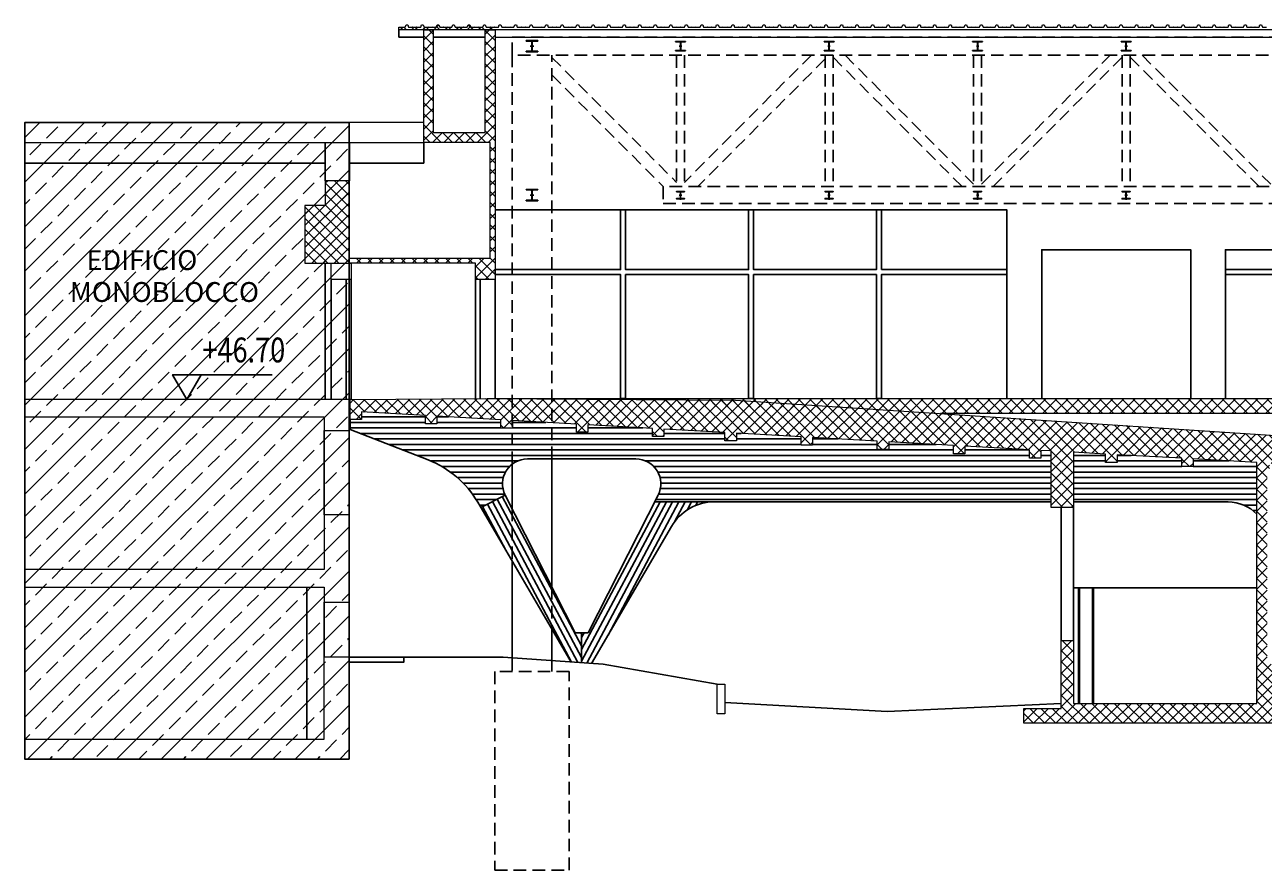
# Model space of a CAD drawing. Units: metres. Extents: x -596 to 4156, y -800 to 3768.
# Drawn here: x 2970 to 2995, y 3619 to 3636 of the extents above; entities that cross this region are included whole.
import ezdxf

# ---------------------------------------------------------------- set-up
doc = ezdxf.new("R2010")
doc.units = ezdxf.units.M
doc.header["$LTSCALE"] = 0.02
doc.linetypes.add('NASCOSTA', pattern=[9.525, 6.35, -3.175])
doc.linetypes.add('TRATTEGGIATA', pattern=[19.05, 12.7, -6.35])
doc.layers.add('__NO_PLOT', color=30, linetype='Continuous', plot=False)
for name, color, linetype in [('A-CAMPITURE2', 251, 'Continuous'), ('A-CARTIGLIO', 7, 'Continuous'), ('Assi profili', 8, 'NASCOSTA'), ('PROG_A_NASCOSTO', 251, 'TRATTEGGIATA'), ('PROG_A_VISTA', 2, 'Continuous'), ('PROG_A_VISTA_SOTTILE', 1, 'Continuous'), ('PROG_STRUT_PROFILI', 251, 'Continuous'), ('QUOTE', 7, 'Continuous'), ('RIL_16_TRATTEGGI', 252, 'Continuous'), ('RIL_16_VISTA', 2, 'Continuous'), ('SEZIONE_SOTTILE', 70, 'Continuous'), ('SEZIONE_TERRA', 15, 'Continuous')]:
    doc.layers.add(name, color=color, linetype=linetype)
doc.layers.add('PROG_A_VISTA_SEZ', color=150, linetype='Continuous', lineweight=20)
doc.styles.get("Standard").update_dxf_attribs({"font": 'arial.ttf'})
doc.styles.add('titoli', font='arial.ttf', dxfattribs={"width": 0.8})
pattern_1 = [(360, (3517.4589, -800.08618), (1e-17, 0.111125), [])]

# ---------------------------------------------------------------- blocks, each defined once
blk = doc.blocks.new('PROG_STRUTTURA_HE200A')
at = {"color": 0, "linetype": 'ByBlock', "lineweight": -2}
for p, q in [((0, 190), (200, 190)), ((0, 180), (0, 190)), ((78.75, 180), (0, 180)), ((0, 0), (0, 10)), ((0, 10), (78.75, 10)), ((200, 0), (0, 0)), ((75, 95), (125, 95)), ((96.75, 28), (96.75, 162)), ((100, -10), (100, 200)), ((103.25, 162), (103.25, 28)), ((200, 180), (121.25, 180)), ((121.25, 10), (200, 10)), ((200, 190), (200, 180)), ((200, 10), (200, 0))]:
    blk.add_line(p, q, dxfattribs=at)
for centre, start, end in [((78.75, 162), 0, 90), ((78.75, 28), 270, 0), ((121.25, 162), 90, 180), ((121.25, 28), 180, 270)]:
    blk.add_arc(centre, 18, start, end, dxfattribs=at)
blk = doc.blocks.new('PROG_STRUTTURA_HE240A')
at = {"color": 0, "linetype": 'ByBlock', "lineweight": -2}
for p, q in [((0, 230), (240, 230)), ((0, 218), (0, 230)), ((95.25, 218), (0, 218)), ((0, 0), (0, 12)), ((0, 12), (95.25, 12)), ((240, 0), (0, 0)), ((85, 115), (155, 115)), ((116.25, 33), (116.25, 197)), ((120, -10), (120, 240)), ((123.75, 197), (123.75, 33)), ((240, 218), (144.75, 218)), ((144.75, 12), (240, 12)), ((240, 230), (240, 218)), ((240, 12), (240, 0))]:
    blk.add_line(p, q, dxfattribs=at)
for centre, start, end in [((95.25, 197), 0, 90), ((95.25, 33), 270, 360), ((144.75, 197), 90, 180), ((144.75, 33), 180, 270)]:
    blk.add_arc(centre, 21, start, end, dxfattribs=at)
blk = doc.blocks.new('HE160A')
blk.add_lwpolyline([(68699, 68395), (68699, 68404), (68859, 68404), (68859, 68395), (68797, 68395, 0.414214), (68782, 68380), (68782, 68276, 0.414214), (68797, 68261), (68859, 68261), (68859, 68252), (68699, 68252), (68699, 68261), (68761, 68261, 0.414214), (68776, 68276), (68776, 68380, 0.414214), (68761, 68395)], format="xyb", close=True)
at = {"layer": 'Assi profili'}
for p, q in [((68754, 68328), (68804, 68328)), ((68779, 68237), (68779, 68419))]:
    blk.add_line(p, q, dxfattribs=at)
at = {"layer": '__NO_PLOT', "insert": (68801, 68309), "char_height": 8, "width": 124.58, "attachment_point": 5, "style": 'titoli'}
blk.add_mtext('HE160A', dxfattribs=at)
blk = doc.blocks.new('Q_GREZZO')
blk.add_lwpolyline([(1.44, 2.5), (0, 0), (-1.44, 2.5), (8.56, 2.5)])
at = {"style": 'titoli', "width": 0.8}
blk.add_attdef('QUOTA-G', (1.56, 3.75), '', height=2.5, dxfattribs=at)

msp = doc.modelspace()

# ---------------------------------------------------------------- hatches: boundary and pattern name
at = {"layer": 'A-CAMPITURE2', "true_color": 0xededed}
h = msp.add_hatch(dxfattribs=at)
h.set_pattern_fill('ANSI37', scale=0.05)
h.paths.add_polyline_path([(2979.524, 3635.933), (2977.649, 3635.933), (2977.649, 3635.983), (2977.693, 3635.983), (2977.694, 3635.988), (2977.698, 3635.988), (2977.699, 3635.983), (2977.777, 3635.983), (2977.796, 3636.033), (2977.827, 3636.033), (2977.846, 3635.983), (2977.924, 3635.983), (2977.926, 3635.988), (2977.929, 3635.988), (2977.93, 3635.983), (2978.005, 3635.983), (2978.007, 3635.988), (2978.01, 3635.988), (2978.012, 3635.983), (2978.09, 3635.983), (2978.108, 3636.033), (2978.14, 3636.033), (2978.158, 3635.983), (2978.237, 3635.983), (2978.238, 3635.988), (2978.241, 3635.988), (2978.243, 3635.983), (2978.318, 3635.983), (2978.319, 3635.988), (2978.323, 3635.988), (2978.324, 3635.983), (2978.402, 3635.983), (2978.421, 3636.033), (2978.452, 3636.033), (2978.471, 3635.983), (2978.549, 3635.983), (2978.551, 3635.988), (2978.554, 3635.988), (2978.555, 3635.983), (2978.63, 3635.983), (2978.632, 3635.988), (2978.635, 3635.988), (2978.637, 3635.983), (2978.715, 3635.983), (2978.733, 3636.033), (2978.765, 3636.033), (2978.783, 3635.983), (2978.862, 3635.983), (2978.863, 3635.988), (2978.866, 3635.988), (2978.868, 3635.983), (2978.943, 3635.983), (2978.944, 3635.988), (2978.948, 3635.988), (2978.949, 3635.983), (2979.027, 3635.983), (2979.046, 3636.033), (2979.077, 3636.033), (2979.096, 3635.983), (2979.174, 3635.983), (2979.176, 3635.988), (2979.179, 3635.988), (2979.18, 3635.983), (2979.255, 3635.983), (2979.257, 3635.988), (2979.26, 3635.988), (2979.262, 3635.983), (2979.34, 3635.983), (2979.358, 3636.033), (2979.39, 3636.033), (2979.408, 3635.983), (2979.487, 3635.983), (2979.488, 3635.988), (2979.491, 3635.988), (2979.493, 3635.983), (2979.524, 3635.983)])
at = {"layer": 'A-CAMPITURE2'}
h = msp.add_hatch(dxfattribs=at)
h.set_pattern_fill('ANSI37', color=256, scale=0.05)
h.paths.add_polyline_path([(2979.589, 3635.933), (2979.389, 3635.933), (2979.389, 3633.861), (2978.339, 3633.861), (2978.339, 3635.933), (2978.149, 3635.933), (2978.149, 3633.661), (2979.489, 3633.661), (2979.489, 3631.331), (2976.659, 3631.331), (2976.659, 3631.231), (2976.689, 3631.231), (2979.189, 3631.231), (2979.189, 3630.901), (2979.589, 3630.901), (2979.589, 3633.661), (2979.589, 3633.861)])
h = msp.add_hatch(dxfattribs=at)
h.set_pattern_fill('ANSI37', color=256, scale=0.05)
h.paths.add_polyline_path([(2976.659, 3632.891), (2976.169, 3632.891), (2976.169, 3632.394), (2975.759, 3632.394), (2975.759, 3631.231), (2976.659, 3631.231)])
h = msp.add_hatch(dxfattribs=at)
h.set_pattern_fill('ANSI37', color=256, scale=0.05)
h.paths.add_polyline_path([(2980.729, 3628.493), (2979.929, 3628.498), (2979.929, 3628.061), (2980.729, 3628.016)])
h.paths.add_polyline_path([(2979.929, 3628.498), (2979.429, 3628.501), (2976.669, 3628.481), (2976.669, 3628.081), (2976.899, 3628.081), (2976.899, 3628.233), (2978.187, 3628.16), (2978.187, 3627.996), (2978.417, 3627.996), (2978.417, 3628.147), (2979.705, 3628.074), (2979.705, 3627.909), (2979.929, 3627.909)])
h = msp.add_hatch(dxfattribs=at)
h.set_pattern_fill('ANSI37', color=256, scale=0.05)
edge = h.paths.add_edge_path()
edge.add_line((2979.429, 3628.501), (3045.489, 3628.501))
edge.add_line((3045.489, 3628.501), (3045.489, 3628.201))
edge.add_line((3045.489, 3628.201), (2988.554, 3628.201))
h = msp.add_hatch(dxfattribs=at)
h.set_pattern_fill('ANSI37', color=256, scale=0.05)
h.paths.add_polyline_path([(2984.429, 3628.471), (2980.729, 3628.493), (2980.729, 3628.016), (2981.223, 3627.988), (2981.223, 3627.823), (2981.453, 3627.823), (2981.453, 3627.975), (2982.752, 3627.901), (2982.752, 3627.736), (2982.982, 3627.736), (2982.982, 3627.888), (2984.214, 3627.819), (2984.214, 3627.65), (2984.444, 3627.65), (2984.444, 3627.806), (2985.747, 3627.732), (2985.747, 3627.563), (2985.977, 3627.563), (2985.977, 3627.719), (2987.279, 3627.645), (2987.279, 3627.477), (2987.509, 3627.477), (2987.509, 3627.632), (2988.812, 3627.559), (2988.812, 3627.39), (2989.042, 3627.39), (2989.042, 3627.546), (2990.344, 3627.472), (2990.344, 3627.304), (2990.574, 3627.304), (2990.574, 3627.459), (2990.779, 3627.447), (2990.779, 3626.311), (2991.229, 3626.311), (2991.229, 3627.422), (2991.877, 3627.385), (2991.877, 3627.217), (2992.107, 3627.217), (2992.107, 3627.372), (2993.41, 3627.299), (2993.41, 3627.131), (2993.64, 3627.131), (2993.64, 3627.286), (2994.919, 3627.213), (2994.919, 3622.361), (2991.229, 3622.361), (2991.229, 3623.631), (2990.979, 3623.631), (2990.979, 3622.261), (2990.229, 3622.261), (2990.229, 3621.961), (3016.429, 3621.961), (3016.429, 3622.361), (3015.169, 3622.361), (3015.169, 3624.511), (3014.909, 3624.511), (3014.909, 3622.991), (3012.229, 3622.991), (3012.229, 3625.511), (3013.569, 3625.511), (3013.569, 3624.991), (3013.679, 3624.991), (3013.679, 3625.511), (3014.909, 3625.511), (3015.169, 3625.491), (3015.169, 3626.068), (3016.429, 3625.997), (3016.429, 3626.376)])
h.paths.add_polyline_path([(2995.129, 3627.044), (2995.172, 3627.044), (2995.172, 3627.199), (2996.475, 3627.125), (2996.475, 3626.958), (2996.705, 3626.958), (2996.705, 3627.112), (2997.869, 3627.046), (2997.869, 3623.151), (2995.129, 3623.151)], flags=16)
h.paths.add_polyline_path([(2995.565, 3625.966, -0.506532), (2995.899, 3626.421), (2997.141, 3626.421, -0.509016), (2997.474, 3625.963), (2996.642, 3623.386), (2996.377, 3623.386)], flags=0)
h.paths.add_polyline_path([(2998.069, 3626.871), (2998.237, 3626.871), (2998.237, 3627.026), (2999.54, 3626.952), (2999.54, 3626.785), (2999.77, 3626.785), (2999.77, 3626.939), (3001.073, 3626.865), (3001.073, 3626.698), (3001.303, 3626.698), (3001.303, 3626.852), (3002.605, 3626.779), (3002.605, 3626.612), (3002.835, 3626.612), (3002.835, 3626.766), (3004.138, 3626.692), (3004.138, 3626.525), (3004.368, 3626.525), (3004.368, 3626.679), (3005.671, 3626.605), (3005.671, 3626.439), (3005.901, 3626.439), (3005.901, 3626.592), (3007.203, 3626.518), (3007.203, 3626.352), (3007.433, 3626.352), (3007.433, 3626.505), (3008.736, 3626.432), (3008.736, 3626.266), (3008.966, 3626.266), (3008.966, 3626.419), (3009.909, 3626.365), (3009.909, 3622.361), (3000.049, 3622.361), (3000.049, 3623.151), (2998.069, 3623.151)], flags=16)
h.paths.add_polyline_path([(3010.039, 3626.358), (3010.268, 3626.345), (3010.268, 3626.179), (3010.498, 3626.179), (3010.498, 3626.332), (3011.801, 3626.258), (3011.801, 3626.093), (3012.031, 3626.093), (3012.031, 3626.245), (3012.119, 3626.24), (3012.119, 3625.741), (3010.039, 3625.741)], flags=16)
h.paths.add_polyline_path([(3010.039, 3625.691), (3012.119, 3625.691), (3012.119, 3622.991), (3010.039, 3622.991)], flags=16)
h.paths.add_polyline_path([(3012.229, 3626.234), (3013.334, 3626.172), (3013.334, 3626.006), (3013.564, 3626.006), (3013.564, 3626.159), (3013.569, 3626.158), (3013.569, 3625.561), (3012.229, 3625.561)], flags=16)
h.paths.add_polyline_path([(3013.679, 3626.152), (3014.866, 3626.085), (3014.866, 3625.92), (3014.909, 3625.92), (3014.909, 3625.561), (3013.679, 3625.561)], flags=16)
at = {"layer": 'A-CARTIGLIO', "true_color": 0x939598}
h = msp.add_hatch(dxfattribs=at)
h.set_pattern_fill('ANSI33', color=252, scale=0.1)
h.paths.add_polyline_path([(2976.649, 3621.241), (2970.119, 3621.241), (2970.119, 3634.061), (2976.649, 3634.061)])
at = {"layer": 'RIL_16_TRATTEGGI'}
h = msp.add_hatch(dxfattribs=at)
h.set_pattern_fill('ANSI31', color=256, scale=0.035, angle=315, style=0, pattern_type=2)
h.set_pattern_definition(pattern_1)
h.paths.add_polyline_path([(2982.422, 3627.286), (2982.438, 3627.285), (2982.453, 3627.285), (2982.469, 3627.283), (2982.484, 3627.282), (2982.5, 3627.28), (2982.515, 3627.277), (2982.531, 3627.274), (2982.546, 3627.27), (2982.562, 3627.266), (2982.577, 3627.261), (2982.593, 3627.256), (2982.608, 3627.25), (2982.623, 3627.244), (2982.638, 3627.237), (2982.652, 3627.23), (2982.666, 3627.222), (2982.681, 3627.214), (2982.694, 3627.205), (2982.708, 3627.196), (2982.721, 3627.187), (2982.734, 3627.177), (2982.746, 3627.166), (2982.758, 3627.156), (2982.77, 3627.145), (2982.781, 3627.134), (2982.792, 3627.122), (2982.803, 3627.11), (2982.813, 3627.098), (2982.822, 3627.086), (2982.832, 3627.073), (2982.84, 3627.06), (2982.848, 3627.047), (2982.856, 3627.034), (2982.864, 3627.021), (2982.871, 3627.007), (2982.878, 3626.993), (2982.884, 3626.978), (2982.89, 3626.963), (2982.895, 3626.949), (2982.9, 3626.933), (2982.905, 3626.918), (2982.909, 3626.902), (2982.912, 3626.887), (2982.915, 3626.871), (2982.918, 3626.855), (2982.92, 3626.838), (2982.921, 3626.822), (2982.922, 3626.806), (2982.922, 3626.79), (2982.922, 3626.773), (2982.922, 3626.757), (2982.92, 3626.741), (2982.919, 3626.725), (2982.916, 3626.709), (2982.914, 3626.693), (2982.91, 3626.677), (2982.907, 3626.662), (2982.903, 3626.646), (2982.898, 3626.631), (2982.893, 3626.616), (2982.887, 3626.602), (2982.881, 3626.587), (2982.875, 3626.573), (2982.868, 3626.559), (2982.798, 3626.421), (2984, 3626.421), (2990.779, 3626.421), (2990.779, 3627.447), (2990.574, 3627.459), (2990.574, 3627.304), (2990.344, 3627.304), (2990.344, 3627.472), (2989.042, 3627.546), (2989.042, 3627.39), (2988.812, 3627.39), (2988.812, 3627.559), (2987.509, 3627.632), (2987.509, 3627.477), (2987.279, 3627.477), (2987.279, 3627.645), (2985.977, 3627.719), (2985.977, 3627.563), (2985.747, 3627.563), (2985.747, 3627.732), (2984.444, 3627.806), (2984.444, 3627.65), (2984.214, 3627.65), (2984.214, 3627.819), (2982.982, 3627.888), (2982.982, 3627.736), (2982.752, 3627.736), (2982.752, 3627.901), (2981.453, 3627.975), (2981.453, 3627.823), (2981.223, 3627.823), (2981.223, 3627.988), (2979.935, 3628.061), (2979.935, 3627.909), (2979.705, 3627.909), (2979.705, 3628.074), (2978.417, 3628.147), (2978.417, 3627.996), (2978.187, 3627.996), (2978.187, 3628.16), (2976.899, 3628.233), (2976.899, 3628.081), (2976.669, 3628.081), (2976.669, 3627.881), (2978.238, 3627.268), (2978.276, 3627.252), (2978.314, 3627.236), (2978.352, 3627.219), (2978.389, 3627.201), (2978.427, 3627.182), (2978.463, 3627.163), (2978.5, 3627.143), (2978.536, 3627.121), (2978.572, 3627.099), (2978.608, 3627.077), (2978.642, 3627.053), (2978.677, 3627.029), (2978.711, 3627.004), (2978.745, 3626.978), (2978.778, 3626.952), (2978.81, 3626.925), (2978.842, 3626.897), (2978.873, 3626.868), (2978.904, 3626.839), (2978.934, 3626.81), (2978.963, 3626.779), (2978.992, 3626.748), (2979.019, 3626.717), (2979.047, 3626.685), (2979.073, 3626.652), (2979.099, 3626.619), (2979.124, 3626.586), (2979.148, 3626.552), (2979.172, 3626.518), (2979.194, 3626.483), (2979.216, 3626.448), (2979.237, 3626.413), (2979.298, 3626.31), (2979.79, 3626.559), (2979.783, 3626.573), (2979.777, 3626.587), (2979.771, 3626.602), (2979.765, 3626.616), (2979.76, 3626.631), (2979.756, 3626.646), (2979.751, 3626.662), (2979.748, 3626.677), (2979.744, 3626.693), (2979.742, 3626.709), (2979.739, 3626.725), (2979.738, 3626.741), (2979.737, 3626.757), (2979.736, 3626.773), (2979.736, 3626.79), (2979.736, 3626.806), (2979.737, 3626.822), (2979.739, 3626.838), (2979.741, 3626.855), (2979.743, 3626.871), (2979.746, 3626.887), (2979.75, 3626.902), (2979.754, 3626.918), (2979.758, 3626.933), (2979.763, 3626.949), (2979.768, 3626.963), (2979.774, 3626.978), (2979.781, 3626.993), (2979.787, 3627.007), (2979.794, 3627.021), (2979.802, 3627.034), (2979.81, 3627.047), (2979.818, 3627.06), (2979.827, 3627.073), (2979.836, 3627.086), (2979.845, 3627.098), (2979.855, 3627.11), (2979.866, 3627.122), (2979.877, 3627.134), (2979.888, 3627.145), (2979.9, 3627.156), (2979.912, 3627.166), (2979.924, 3627.177), (2979.937, 3627.187), (2979.95, 3627.196), (2979.964, 3627.205), (2979.978, 3627.214), (2979.992, 3627.222), (2980.006, 3627.23), (2980.021, 3627.237), (2980.035, 3627.244), (2980.05, 3627.25), (2980.066, 3627.256), (2980.081, 3627.261), (2980.096, 3627.266), (2980.112, 3627.27), (2980.127, 3627.274), (2980.143, 3627.277), (2980.158, 3627.28), (2980.174, 3627.282), (2980.19, 3627.283), (2980.205, 3627.285), (2980.22, 3627.285), (2980.236, 3627.286)], flags=0)
h = msp.add_hatch(dxfattribs=at)
h.set_pattern_fill('ANSI31', color=256, scale=0.035, angle=315, style=0, pattern_type=2)
h.set_pattern_definition(pattern_1)
h.paths.add_polyline_path([(2994.342, 3626.421), (2994.361, 3626.42), (2994.381, 3626.42), (2994.401, 3626.418), (2994.421, 3626.417), (2994.441, 3626.414), (2994.461, 3626.412), (2994.48, 3626.408), (2994.5, 3626.405), (2994.52, 3626.4), (2994.54, 3626.396), (2994.559, 3626.39), (2994.579, 3626.385), (2994.598, 3626.378), (2994.618, 3626.372), (2994.637, 3626.364), (2994.656, 3626.356), (2994.674, 3626.348), (2994.693, 3626.339), (2994.711, 3626.33), (2994.729, 3626.321), (2994.747, 3626.311), (2994.764, 3626.3), (2994.781, 3626.289), (2994.798, 3626.278), (2994.814, 3626.266), (2994.83, 3626.254), (2994.846, 3626.241), (2994.862, 3626.229), (2994.877, 3626.216), (2994.891, 3626.202), (2994.905, 3626.188), (2994.919, 3626.174), (2994.919, 3627.213), (2993.64, 3627.286), (2993.64, 3627.131), (2993.41, 3627.131), (2993.41, 3627.299), (2992.107, 3627.372), (2992.107, 3627.217), (2991.877, 3627.217), (2991.877, 3627.385), (2991.229, 3627.422), (2991.229, 3626.421)], flags=0)
h = msp.add_hatch(dxfattribs=at)
h.set_pattern_fill('ANSI31', color=256, scale=0.035, angle=73, style=0, pattern_type=2)
h.set_pattern_definition([(118, (4582.72606, 5969.72391), (-0.0981175513, -0.0521700274), [])])
h.paths.add_polyline_path([(2981.115, 3623.195), (2981.329, 3623.181), (2981.329, 3623.786), (2981.197, 3623.786), (2979.79, 3626.559), (2979.298, 3626.31)], flags=0)
h = msp.add_hatch(dxfattribs=at)
h.set_pattern_fill('ANSI31', color=256, scale=0.035, angle=17, style=0, pattern_type=2)
h.set_pattern_definition([(62, (5992.28867, 2490.9926), (-0.0981175513, 0.0521700274), [])])
h.paths.add_polyline_path([(2983.136, 3625.925), (2983.152, 3625.951), (2983.169, 3625.978), (2983.187, 3626.004), (2983.206, 3626.029), (2983.226, 3626.055), (2983.247, 3626.079), (2983.269, 3626.103), (2983.292, 3626.127), (2983.315, 3626.15), (2983.34, 3626.172), (2983.365, 3626.193), (2983.391, 3626.214), (2983.418, 3626.234), (2983.445, 3626.253), (2983.473, 3626.271), (2983.502, 3626.288), (2983.531, 3626.304), (2983.56, 3626.319), (2983.591, 3626.333), (2983.621, 3626.346), (2983.652, 3626.358), (2983.683, 3626.369), (2983.715, 3626.379), (2983.746, 3626.388), (2983.778, 3626.396), (2983.81, 3626.402), (2983.842, 3626.408), (2983.873, 3626.413), (2983.905, 3626.416), (2983.937, 3626.419), (2983.968, 3626.42), (2984, 3626.421), (2982.798, 3626.421), (2981.462, 3623.786), (2981.329, 3623.786), (2981.329, 3623.181), (2981.526, 3623.167)], flags=0)

# ---------------------------------------------------------------- linework, layer by layer
at = {"layer": 'A-CARTIGLIO', "color": 252, "true_color": 0x939598}
msp.add_lwpolyline([(2976.649, 3621.241), (2970.119, 3621.241), (2970.119, 3634.061), (2976.649, 3634.061)], close=True, dxfattribs=at)
at = {"layer": 'PROG_A_NASCOSTO'}
for p, q in [((2979.929, 3627.18), (2979.929, 3635.421)), ((2980.729, 3627.286), (2980.729, 3635.421)), ((2980.729, 3635.376), (2983.239, 3632.858)), ((2983.239, 3635.421), (2983.239, 3632.771)), ((2983.399, 3635.421), (2983.399, 3632.771)), ((2985.953, 3635.421), (2983.399, 3632.858)), ((2986.229, 3635.343), (2983.665, 3632.771)), ((2986.229, 3635.421), (2986.229, 3632.771)), ((2986.389, 3635.421), (2986.389, 3632.771)), ((2986.389, 3635.379), (2988.988, 3632.771)), ((2986.63, 3635.421), (2989.219, 3632.823)), ((2989.219, 3635.421), (2989.219, 3632.771)), ((2989.379, 3632.823), (2991.968, 3635.421)), ((2989.379, 3635.421), (2989.379, 3632.771)), ((2989.61, 3632.771), (2992.209, 3635.379)), ((2992.209, 3635.421), (2992.209, 3632.771)), ((2992.369, 3635.421), (2992.369, 3632.771)), ((2992.369, 3635.379), (2994.968, 3632.771)), ((2992.61, 3635.421), (2995.199, 3632.823)), ((2980.729, 3635.022), (2982.973, 3632.771)), ((2979.929, 3626.285), (2979.929, 3625.228)), ((2980.729, 3624.707), (2980.729, 3623.857)), ((2979.929, 3623.278), (2979.929, 3623.001)), ((2980.729, 3623.222), (2980.729, 3623.001))]:
    msp.add_line(p, q, dxfattribs=at)
for points in [[(3022.589, 3635.421), (2979.929, 3635.421), (2979.929, 3635.781), (3022.589, 3635.781)], [(3019.549, 3632.771), (2982.969, 3632.771), (2982.969, 3632.431), (3019.549, 3632.431)], [(2981.079, 3619.001), (2981.079, 3623.001), (2979.579, 3623.001), (2979.579, 3619.001)]]:
    msp.add_lwpolyline(points, close=True, dxfattribs=at)
at = {"layer": 'PROG_A_VISTA'}
for p, q in [((2977.649, 3635.933), (2977.649, 3635.785)), ((2977.649, 3635.785), (2978.149, 3635.785)), ((2978.339, 3635.785), (2979.389, 3635.785)), ((2976.169, 3632.891), (2976.169, 3633.661)), ((2976.659, 3632.891), (2976.659, 3633.661)), ((2978.149, 3633.661), (2978.149, 3633.241)), ((2976.169, 3633.241), (2970.119, 3633.241)), ((2976.659, 3633.241), (2978.149, 3633.241)), ((2976.169, 3631.231), (2976.169, 3628.481)), ((2976.289, 3630.901), (2976.289, 3628.481)), ((2976.589, 3630.901), (2976.589, 3628.481)), ((2976.689, 3628.481), (2976.689, 3630.901)), ((2979.189, 3628.501), (2979.189, 3630.901)), ((2979.289, 3630.901), (2979.289, 3628.5)), ((2979.589, 3630.901), (2979.589, 3628.501)), ((2976.669, 3628.081), (2976.669, 3627.881)), ((2976.149, 3627.861), (2976.149, 3626.161)), ((2976.649, 3627.861), (2976.649, 3626.161)), ((2976.669, 3627.881), (2978.238, 3627.268)), ((2980.236, 3627.286), (2982.422, 3627.286)), ((2980.729, 3627.286), (2980.729, 3624.707)), ((2979.929, 3626.285), (2979.929, 3627.18)), ((2979.79, 3626.559), (2981.197, 3623.786)), ((2981.462, 3623.786), (2982.868, 3626.559)), ((2981.115, 3623.195), (2979.237, 3626.413)), ((2984, 3626.421), (2990.779, 3626.421)), ((2990.979, 3623.631), (2990.979, 3626.311)), ((2991.229, 3626.421), (2994.342, 3626.421)), ((2991.229, 3623.631), (2991.229, 3626.311)), ((2981.526, 3623.167), (2983.136, 3625.925)), ((2979.929, 3623.278), (2979.929, 3625.228)), ((2975.799, 3624.701), (2975.799, 3621.641)), ((2976.149, 3624.401), (2976.149, 3623.301)), ((2976.649, 3624.401), (2976.649, 3623.301)), ((2980.729, 3623.857), (2980.729, 3623.222)), ((2981.197, 3623.786), (2981.462, 3623.786))]:
    msp.add_line(p, q, dxfattribs=at)
for points in [[(2979.589, 3632.301), (2989.889, 3632.301), (2989.889, 3628.501)], [(2990.589, 3628.501), (2990.589, 3631.501), (2993.589, 3631.501), (2993.589, 3628.501)], [(2994.289, 3628.501), (2994.289, 3631.501), (3006.439, 3631.501), (3006.439, 3628.501)]]:
    msp.add_lwpolyline(points, dxfattribs=at)
for centre, radius, start, end in [((2980.236, 3626.786), 0.5, 90, 206.8915), ((2982.422, 3626.786), 0.5, 333.1085, 90), ((2977.51, 3625.405), 2, 30.2665, 68.6583), ((2984, 3625.421), 1, 90, 149.7335), ((2994.342, 3625.621), 0.8, 43.8022, 90)]:
    msp.add_arc(centre, radius, start, end, dxfattribs=at)
at = {"layer": 'PROG_A_VISTA_SEZ'}
for p, q in [((2976.669, 3628.481), (2976.649, 3628.481)), ((2976.669, 3628.081), (2976.649, 3628.081))]:
    msp.add_line(p, q, dxfattribs=at)
for points in [[(2979.524, 3635.933), (2977.649, 3635.933), (2977.649, 3635.983), (2977.693, 3635.983), (2977.694, 3635.988), (2977.698, 3635.988), (2977.699, 3635.983), (2977.777, 3635.983), (2977.796, 3636.033), (2977.827, 3636.033), (2977.846, 3635.983), (2977.924, 3635.983), (2977.926, 3635.988), (2977.929, 3635.988), (2977.93, 3635.983), (2978.005, 3635.983), (2978.007, 3635.988), (2978.01, 3635.988), (2978.012, 3635.983), (2978.09, 3635.983), (2978.108, 3636.033), (2978.14, 3636.033), (2978.158, 3635.983), (2978.237, 3635.983), (2978.238, 3635.988), (2978.241, 3635.988), (2978.243, 3635.983), (2978.318, 3635.983), (2978.319, 3635.988), (2978.323, 3635.988), (2978.324, 3635.983), (2978.402, 3635.983), (2978.421, 3636.033), (2978.452, 3636.033), (2978.471, 3635.983), (2978.549, 3635.983), (2978.551, 3635.988), (2978.554, 3635.988), (2978.555, 3635.983), (2978.63, 3635.983), (2978.632, 3635.988), (2978.635, 3635.988), (2978.637, 3635.983), (2978.715, 3635.983), (2978.733, 3636.033), (2978.765, 3636.033), (2978.783, 3635.983), (2978.862, 3635.983), (2978.863, 3635.988), (2978.866, 3635.988), (2978.868, 3635.983), (2978.943, 3635.983), (2978.944, 3635.988), (2978.948, 3635.988), (2978.949, 3635.983), (2979.027, 3635.983), (2979.046, 3636.033), (2979.077, 3636.033), (2979.096, 3635.983), (2979.174, 3635.983), (2979.176, 3635.988), (2979.179, 3635.988), (2979.18, 3635.983), (2979.255, 3635.983), (2979.257, 3635.988), (2979.26, 3635.988), (2979.262, 3635.983), (2979.34, 3635.983), (2979.358, 3636.033), (2979.39, 3636.033), (2979.408, 3635.983), (2979.487, 3635.983), (2979.488, 3635.988), (2979.491, 3635.988), (2979.493, 3635.983), (2979.524, 3635.983)], [(3016.489, 3635.933), (2979.524, 3635.933), (2979.524, 3635.983), (2979.568, 3635.983), (2979.569, 3635.988), (2979.573, 3635.988), (2979.574, 3635.983), (2979.652, 3635.983), (2979.671, 3636.033), (2979.702, 3636.033), (2979.721, 3635.983), (2979.799, 3635.983), (2979.801, 3635.988), (2979.804, 3635.988), (2979.805, 3635.983), (2979.88, 3635.983), (2979.882, 3635.988), (2979.885, 3635.988), (2979.887, 3635.983), (2979.965, 3635.983), (2979.983, 3636.033), (2980.015, 3636.033), (2980.033, 3635.983), (2980.112, 3635.983), (2980.113, 3635.988), (2980.116, 3635.988), (2980.118, 3635.983), (2980.193, 3635.983), (2980.194, 3635.988), (2980.198, 3635.988), (2980.199, 3635.983), (2980.277, 3635.983), (2980.296, 3636.033), (2980.327, 3636.033), (2980.346, 3635.983), (2980.424, 3635.983), (2980.426, 3635.988), (2980.429, 3635.988), (2980.43, 3635.983), (2980.505, 3635.983), (2980.507, 3635.988), (2980.51, 3635.988), (2980.512, 3635.983), (2980.59, 3635.983), (2980.608, 3636.033), (2980.64, 3636.033), (2980.658, 3635.983), (2980.737, 3635.983), (2980.738, 3635.988), (2980.741, 3635.988), (2980.743, 3635.983), (2980.818, 3635.983), (2980.819, 3635.988), (2980.823, 3635.988), (2980.824, 3635.983), (2980.902, 3635.983), (2980.921, 3636.033), (2980.952, 3636.033), (2980.971, 3635.983), (2981.049, 3635.983), (2981.051, 3635.988), (2981.054, 3635.988), (2981.055, 3635.983), (2981.13, 3635.983), (2981.132, 3635.988), (2981.135, 3635.988), (2981.137, 3635.983), (2981.215, 3635.983), (2981.233, 3636.033), (2981.265, 3636.033), (2981.283, 3635.983), (2981.362, 3635.983), (2981.363, 3635.988), (2981.366, 3635.988), (2981.368, 3635.983), (2981.443, 3635.983), (2981.444, 3635.988), (2981.448, 3635.988), (2981.449, 3635.983), (2981.527, 3635.983), (2981.546, 3636.033), (2981.577, 3636.033), (2981.596, 3635.983), (2981.674, 3635.983), (2981.676, 3635.988), (2981.679, 3635.988), (2981.68, 3635.983), (2981.755, 3635.983), (2981.757, 3635.988), (2981.76, 3635.988), (2981.762, 3635.983), (2981.84, 3635.983), (2981.858, 3636.033), (2981.89, 3636.033), (2981.908, 3635.983), (2981.987, 3635.983), (2981.988, 3635.988), (2981.991, 3635.988), (2981.993, 3635.983), (2982.068, 3635.983), (2982.069, 3635.988), (2982.073, 3635.988), (2982.074, 3635.983), (2982.152, 3635.983), (2982.171, 3636.033), (2982.202, 3636.033), (2982.221, 3635.983), (2982.299, 3635.983), (2982.301, 3635.988), (2982.304, 3635.988), (2982.305, 3635.983), (2982.38, 3635.983), (2982.382, 3635.988), (2982.385, 3635.988), (2982.387, 3635.983), (2982.465, 3635.983), (2982.483, 3636.033), (2982.515, 3636.033), (2982.533, 3635.983), (2982.612, 3635.983), (2982.613, 3635.988), (2982.616, 3635.988), (2982.618, 3635.983), (2982.693, 3635.983), (2982.694, 3635.988), (2982.698, 3635.988), (2982.699, 3635.983), (2982.777, 3635.983), (2982.796, 3636.033), (2982.827, 3636.033), (2982.846, 3635.983), (2982.924, 3635.983), (2982.926, 3635.988), (2982.929, 3635.988), (2982.93, 3635.983), (2983.005, 3635.983), (2983.007, 3635.988), (2983.01, 3635.988), (2983.012, 3635.983), (2983.09, 3635.983), (2983.108, 3636.033), (2983.14, 3636.033), (2983.158, 3635.983), (2983.237, 3635.983), (2983.238, 3635.988), (2983.241, 3635.988), (2983.243, 3635.983), (2983.318, 3635.983), (2983.319, 3635.988), (2983.323, 3635.988), (2983.324, 3635.983), (2983.402, 3635.983), (2983.421, 3636.033), (2983.452, 3636.033), (2983.471, 3635.983), (2983.549, 3635.983), (2983.551, 3635.988), (2983.554, 3635.988), (2983.555, 3635.983), (2983.63, 3635.983), (2983.632, 3635.988), (2983.635, 3635.988), (2983.637, 3635.983), (2983.715, 3635.983), (2983.733, 3636.033), (2983.765, 3636.033), (2983.783, 3635.983), (2983.862, 3635.983), (2983.863, 3635.988), (2983.866, 3635.988), (2983.868, 3635.983), (2983.943, 3635.983), (2983.944, 3635.988), (2983.948, 3635.988), (2983.949, 3635.983), (2984.027, 3635.983), (2984.046, 3636.033), (2984.077, 3636.033), (2984.096, 3635.983), (2984.174, 3635.983), (2984.176, 3635.988), (2984.179, 3635.988), (2984.18, 3635.983), (2984.255, 3635.983), (2984.257, 3635.988), (2984.26, 3635.988), (2984.262, 3635.983), (2984.34, 3635.983), (2984.358, 3636.033), (2984.39, 3636.033), (2984.408, 3635.983), (2984.487, 3635.983), (2984.488, 3635.988), (2984.491, 3635.988), (2984.493, 3635.983), (2984.568, 3635.983), (2984.569, 3635.988), (2984.573, 3635.988), (2984.574, 3635.983), (2984.652, 3635.983), (2984.671, 3636.033), (2984.702, 3636.033), (2984.721, 3635.983), (2984.799, 3635.983), (2984.801, 3635.988), (2984.804, 3635.988), (2984.805, 3635.983), (2984.88, 3635.983), (2984.882, 3635.988), (2984.885, 3635.988), (2984.887, 3635.983), (2984.965, 3635.983), (2984.983, 3636.033), (2985.015, 3636.033), (2985.033, 3635.983), (2985.112, 3635.983), (2985.113, 3635.988), (2985.116, 3635.988), (2985.118, 3635.983), (2985.193, 3635.983), (2985.194, 3635.988), (2985.198, 3635.988), (2985.199, 3635.983), (2985.277, 3635.983), (2985.296, 3636.033), (2985.327, 3636.033), (2985.346, 3635.983), (2985.424, 3635.983), (2985.426, 3635.988), (2985.429, 3635.988), (2985.43, 3635.983), (2985.505, 3635.983), (2985.507, 3635.988), (2985.51, 3635.988), (2985.512, 3635.983), (2985.59, 3635.983), (2985.608, 3636.033), (2985.64, 3636.033), (2985.658, 3635.983), (2985.737, 3635.983), (2985.738, 3635.988), (2985.741, 3635.988), (2985.743, 3635.983), (2985.818, 3635.983), (2985.819, 3635.988), (2985.823, 3635.988), (2985.824, 3635.983), (2985.902, 3635.983), (2985.921, 3636.033), (2985.952, 3636.033), (2985.971, 3635.983), (2986.049, 3635.983), (2986.051, 3635.988), (2986.054, 3635.988), (2986.055, 3635.983), (2986.13, 3635.983), (2986.132, 3635.988), (2986.135, 3635.988), (2986.137, 3635.983), (2986.215, 3635.983), (2986.233, 3636.033), (2986.265, 3636.033), (2986.283, 3635.983), (2986.362, 3635.983), (2986.363, 3635.988), (2986.366, 3635.988), (2986.368, 3635.983), (2986.443, 3635.983), (2986.444, 3635.988), (2986.448, 3635.988), (2986.449, 3635.983), (2986.527, 3635.983), (2986.546, 3636.033), (2986.577, 3636.033), (2986.596, 3635.983), (2986.674, 3635.983), (2986.676, 3635.988), (2986.679, 3635.988), (2986.68, 3635.983), (2986.755, 3635.983), (2986.757, 3635.988), (2986.76, 3635.988), (2986.762, 3635.983), (2986.84, 3635.983), (2986.858, 3636.033), (2986.89, 3636.033), (2986.908, 3635.983), (2986.987, 3635.983), (2986.988, 3635.988), (2986.991, 3635.988), (2986.993, 3635.983), (2987.068, 3635.983), (2987.069, 3635.988), (2987.073, 3635.988), (2987.074, 3635.983), (2987.152, 3635.983), (2987.171, 3636.033), (2987.202, 3636.033), (2987.221, 3635.983), (2987.299, 3635.983), (2987.301, 3635.988), (2987.304, 3635.988), (2987.305, 3635.983), (2987.38, 3635.983), (2987.382, 3635.988), (2987.385, 3635.988), (2987.387, 3635.983), (2987.465, 3635.983), (2987.483, 3636.033), (2987.515, 3636.033), (2987.533, 3635.983), (2987.612, 3635.983), (2987.613, 3635.988), (2987.616, 3635.988), (2987.618, 3635.983), (2987.693, 3635.983), (2987.694, 3635.988), (2987.698, 3635.988), (2987.699, 3635.983), (2987.777, 3635.983), (2987.796, 3636.033), (2987.827, 3636.033), (2987.846, 3635.983), (2987.924, 3635.983), (2987.926, 3635.988), (2987.929, 3635.988), (2987.93, 3635.983), (2988.005, 3635.983), (2988.007, 3635.988), (2988.01, 3635.988), (2988.012, 3635.983), (2988.09, 3635.983), (2988.108, 3636.033), (2988.14, 3636.033), (2988.158, 3635.983), (2988.237, 3635.983), (2988.238, 3635.988), (2988.241, 3635.988), (2988.243, 3635.983), (2988.318, 3635.983), (2988.319, 3635.988), (2988.323, 3635.988), (2988.324, 3635.983), (2988.402, 3635.983), (2988.421, 3636.033), (2988.452, 3636.033), (2988.471, 3635.983), (2988.549, 3635.983), (2988.551, 3635.988), (2988.554, 3635.988), (2988.555, 3635.983), (2988.63, 3635.983), (2988.632, 3635.988), (2988.635, 3635.988), (2988.637, 3635.983), (2988.715, 3635.983), (2988.733, 3636.033), (2988.765, 3636.033), (2988.783, 3635.983), (2988.862, 3635.983), (2988.863, 3635.988), (2988.866, 3635.988), (2988.868, 3635.983), (2988.943, 3635.983), (2988.944, 3635.988), (2988.948, 3635.988), (2988.949, 3635.983), (2989.027, 3635.983), (2989.046, 3636.033), (2989.077, 3636.033), (2989.096, 3635.983), (2989.174, 3635.983), (2989.176, 3635.988), (2989.179, 3635.988), (2989.18, 3635.983), (2989.255, 3635.983), (2989.257, 3635.988), (2989.26, 3635.988), (2989.262, 3635.983), (2989.34, 3635.983), (2989.358, 3636.033), (2989.39, 3636.033), (2989.408, 3635.983), (2989.487, 3635.983), (2989.488, 3635.988), (2989.491, 3635.988), (2989.493, 3635.983), (2989.568, 3635.983), (2989.569, 3635.988), (2989.573, 3635.988), (2989.574, 3635.983), (2989.652, 3635.983), (2989.671, 3636.033), (2989.702, 3636.033), (2989.721, 3635.983), (2989.799, 3635.983), (2989.801, 3635.988), (2989.804, 3635.988), (2989.805, 3635.983), (2989.88, 3635.983), (2989.882, 3635.988), (2989.885, 3635.988), (2989.887, 3635.983), (2989.965, 3635.983), (2989.983, 3636.033), (2990.015, 3636.033), (2990.033, 3635.983), (2990.112, 3635.983), (2990.113, 3635.988), (2990.116, 3635.988), (2990.118, 3635.983), (2990.193, 3635.983), (2990.194, 3635.988), (2990.198, 3635.988), (2990.199, 3635.983), (2990.277, 3635.983), (2990.296, 3636.033), (2990.327, 3636.033), (2990.346, 3635.983), (2990.424, 3635.983), (2990.426, 3635.988), (2990.429, 3635.988), (2990.43, 3635.983), (2990.505, 3635.983), (2990.507, 3635.988), (2990.51, 3635.988), (2990.512, 3635.983), (2990.59, 3635.983), (2990.608, 3636.033), (2990.64, 3636.033), (2990.658, 3635.983), (2990.737, 3635.983), (2990.738, 3635.988), (2990.741, 3635.988), (2990.743, 3635.983), (2990.818, 3635.983), (2990.819, 3635.988), (2990.823, 3635.988), (2990.824, 3635.983), (2990.902, 3635.983), (2990.921, 3636.033), (2990.952, 3636.033), (2990.971, 3635.983), (2991.049, 3635.983), (2991.051, 3635.988), (2991.054, 3635.988), (2991.055, 3635.983), (2991.13, 3635.983), (2991.132, 3635.988), (2991.135, 3635.988), (2991.137, 3635.983), (2991.215, 3635.983), (2991.233, 3636.033), (2991.265, 3636.033), (2991.283, 3635.983), (2991.362, 3635.983), (2991.363, 3635.988), (2991.366, 3635.988), (2991.368, 3635.983), (2991.443, 3635.983), (2991.444, 3635.988), (2991.448, 3635.988), (2991.449, 3635.983), (2991.527, 3635.983), (2991.546, 3636.033), (2991.577, 3636.033), (2991.596, 3635.983), (2991.674, 3635.983), (2991.676, 3635.988), (2991.679, 3635.988), (2991.68, 3635.983), (2991.755, 3635.983), (2991.757, 3635.988), (2991.76, 3635.988), (2991.762, 3635.983), (2991.84, 3635.983), (2991.858, 3636.033), (2991.89, 3636.033), (2991.908, 3635.983), (2991.987, 3635.983), (2991.988, 3635.988), (2991.991, 3635.988), (2991.993, 3635.983), (2992.068, 3635.983), (2992.069, 3635.988), (2992.073, 3635.988), (2992.074, 3635.983), (2992.152, 3635.983), (2992.171, 3636.033), (2992.202, 3636.033), (2992.221, 3635.983), (2992.299, 3635.983), (2992.301, 3635.988), (2992.304, 3635.988), (2992.305, 3635.983), (2992.38, 3635.983), (2992.382, 3635.988), (2992.385, 3635.988), (2992.387, 3635.983), (2992.465, 3635.983), (2992.483, 3636.033), (2992.515, 3636.033), (2992.533, 3635.983), (2992.612, 3635.983), (2992.613, 3635.988), (2992.616, 3635.988), (2992.618, 3635.983), (2992.693, 3635.983), (2992.694, 3635.988), (2992.698, 3635.988), (2992.699, 3635.983), (2992.777, 3635.983), (2992.796, 3636.033), (2992.827, 3636.033), (2992.846, 3635.983), (2992.924, 3635.983), (2992.926, 3635.988), (2992.929, 3635.988), (2992.93, 3635.983), (2993.005, 3635.983), (2993.007, 3635.988), (2993.01, 3635.988), (2993.012, 3635.983), (2993.09, 3635.983), (2993.108, 3636.033), (2993.14, 3636.033), (2993.158, 3635.983), (2993.237, 3635.983), (2993.238, 3635.988), (2993.241, 3635.988), (2993.243, 3635.983), (2993.318, 3635.983), (2993.319, 3635.988), (2993.323, 3635.988), (2993.324, 3635.983), (2993.402, 3635.983), (2993.421, 3636.033), (2993.452, 3636.033), (2993.471, 3635.983), (2993.549, 3635.983), (2993.551, 3635.988), (2993.554, 3635.988), (2993.555, 3635.983), (2993.63, 3635.983), (2993.632, 3635.988), (2993.635, 3635.988), (2993.637, 3635.983), (2993.715, 3635.983), (2993.733, 3636.033), (2993.765, 3636.033), (2993.783, 3635.983), (2993.862, 3635.983), (2993.863, 3635.988), (2993.866, 3635.988), (2993.868, 3635.983), (2993.943, 3635.983), (2993.944, 3635.988), (2993.948, 3635.988), (2993.949, 3635.983), (2994.027, 3635.983), (2994.046, 3636.033), (2994.077, 3636.033), (2994.096, 3635.983), (2994.174, 3635.983), (2994.176, 3635.988), (2994.179, 3635.988), (2994.18, 3635.983), (2994.255, 3635.983), (2994.257, 3635.988), (2994.26, 3635.988), (2994.262, 3635.983), (2994.34, 3635.983), (2994.358, 3636.033), (2994.39, 3636.033), (2994.408, 3635.983), (2994.487, 3635.983), (2994.488, 3635.988), (2994.491, 3635.988), (2994.493, 3635.983), (2994.568, 3635.983), (2994.569, 3635.988), (2994.573, 3635.988), (2994.574, 3635.983), (2994.652, 3635.983), (2994.671, 3636.033), (2994.702, 3636.033), (2994.721, 3635.983), (2994.799, 3635.983), (2994.801, 3635.988), (2994.804, 3635.988), (2994.805, 3635.983), (2994.88, 3635.983), (2994.882, 3635.988), (2994.885, 3635.988), (2994.887, 3635.983), (2994.965, 3635.983), (2994.983, 3636.033), (2995.015, 3636.033), (2995.033, 3635.983), (2995.112, 3635.983)], [(2970.119, 3633.661), (2978.149, 3633.661), (2978.149, 3634.061), (2970.119, 3634.061)], [(2970.119, 3628.131), (2976.149, 3628.131), (2976.149, 3627.861), (2976.649, 3627.861), (2976.649, 3628.481), (2970.119, 3628.481)], [(3016.429, 3621.961), (2990.229, 3621.961), (2990.229, 3622.261), (2990.979, 3622.261), (2990.979, 3623.631), (2991.229, 3623.631), (2991.229, 3622.361), (2994.919, 3622.361), (2994.919, 3627.213), (2993.64, 3627.286), (2993.64, 3627.131), (2993.41, 3627.131), (2993.41, 3627.299), (2992.107, 3627.372), (2992.107, 3627.217), (2991.877, 3627.217), (2991.877, 3627.385), (2991.229, 3627.422), (2991.229, 3626.311), (2990.779, 3626.311), (2990.779, 3627.447), (2990.574, 3627.459), (2990.574, 3627.304), (2990.344, 3627.304), (2990.344, 3627.472), (2989.042, 3627.546), (2989.042, 3627.39), (2988.812, 3627.39), (2988.812, 3627.559), (2987.509, 3627.632), (2987.509, 3627.477), (2987.279, 3627.477), (2987.279, 3627.645), (2985.977, 3627.719), (2985.977, 3627.563), (2985.747, 3627.563), (2985.747, 3627.732), (2984.444, 3627.806), (2984.444, 3627.65), (2984.214, 3627.65), (2984.214, 3627.819), (2982.982, 3627.888), (2982.982, 3627.736), (2982.752, 3627.736), (2982.752, 3627.901), (2981.453, 3627.975), (2981.453, 3627.823), (2981.223, 3627.823), (2981.223, 3627.988), (2979.935, 3628.061), (2979.935, 3627.909), (2979.705, 3627.909), (2979.705, 3628.074), (2978.417, 3628.147), (2978.417, 3627.996), (2978.187, 3627.996), (2978.187, 3628.16), (2976.899, 3628.233), (2976.899, 3628.081), (2976.669, 3628.081), (2976.669, 3628.481), (2979.429, 3628.501), (2984.429, 3628.471), (3016.429, 3626.376)], [(2979.429, 3628.501), (3045.489, 3628.501), (3045.489, 3628.201), (2988.554, 3628.201)], [(2970.119, 3624.701), (2976.149, 3624.701), (2976.149, 3624.401), (2976.649, 3624.401), (2976.649, 3626.161), (2976.149, 3626.161), (2976.149, 3625.061), (2970.119, 3625.061)], [(2970.119, 3621.641), (2976.149, 3621.641), (2976.149, 3623.301), (2976.649, 3623.301), (2976.649, 3621.241), (2970.119, 3621.241)]]:
    msp.add_lwpolyline(points, dxfattribs=at)
for points in [[(2979.189, 3631.231), (2976.659, 3631.231), (2976.659, 3631.331), (2979.489, 3631.331), (2979.489, 3633.661), (2978.149, 3633.661), (2978.149, 3635.933), (2978.339, 3635.933), (2978.339, 3633.861), (2979.389, 3633.861), (2979.389, 3635.933), (2979.589, 3635.933), (2979.589, 3633.861), (2979.589, 3633.661), (2979.589, 3630.901), (2979.189, 3630.901)], [(2979.589, 3635.781), (3016.489, 3635.781), (3016.489, 3635.933), (2979.589, 3635.933)], [(2976.659, 3632.891), (2976.169, 3632.891), (2976.169, 3632.394), (2975.759, 3632.394), (2975.759, 3631.231), (2976.659, 3631.231)], [(2976.689, 3631.231), (2976.689, 3630.901), (2976.289, 3630.901), (2976.289, 3631.231)], [(2984.059, 3622.151), (2984.059, 3622.751), (2984.209, 3622.751), (2984.209, 3622.151)]]:
    msp.add_lwpolyline(points, close=True, dxfattribs=at)
at = {"layer": 'PROG_A_VISTA_SOTTILE'}
msp.add_lwpolyline([(2987.364, 3631.101), (2989.889, 3631.101), (2989.889, 3631.001), (2987.364, 3631.001), (2987.364, 3628.501), (2987.264, 3628.501), (2987.264, 3631.001), (2984.789, 3631.001), (2984.789, 3628.501), (2984.689, 3628.501), (2984.689, 3631.001), (2982.214, 3631.001), (2982.214, 3628.501), (2982.114, 3628.501), (2982.114, 3631.001), (2979.589, 3631.001), (2979.589, 3631.101), (2982.114, 3631.101), (2982.114, 3632.301), (2982.214, 3632.301), (2982.214, 3631.101), (2984.689, 3631.101), (2984.689, 3632.301), (2984.789, 3632.301), (2984.789, 3631.101), (2987.264, 3631.101), (2987.264, 3632.301), (2987.364, 3632.301)], close=True, dxfattribs=at)
msp.add_lwpolyline([(2996.669, 3631.001), (2994.289, 3631.001), (2994.289, 3631.101), (2996.669, 3631.101)], dxfattribs=at)
at = {"layer": 'RIL_16_TRATTEGGI'}
for p, q in [((2979.298, 3626.31), (2979.79, 3626.559)), ((2984, 3626.421), (2982.798, 3626.421)), ((2981.329, 3623.786), (2981.329, 3623.181))]:
    msp.add_line(p, q, dxfattribs=at)
at = {"layer": 'RIL_16_VISTA'}
for p, q in [((2991.229, 3624.691), (2994.919, 3624.691)), ((2991.329, 3624.691), (2991.329, 3622.361)), ((2991.349, 3624.691), (2991.349, 3622.361)), ((2991.609, 3624.691), (2991.609, 3622.361)), ((2991.629, 3624.691), (2991.629, 3622.361))]:
    msp.add_line(p, q, dxfattribs=at)
at = {"layer": 'SEZIONE_SOTTILE'}
msp.add_lwpolyline([(2976.649, 3623.291), (2977.749, 3623.291), (2977.749, 3623.191), (2976.649, 3623.191)], close=True, dxfattribs=at)
at = {"layer": 'SEZIONE_TERRA'}
for points in [[(2977.749, 3623.291), (2979.749, 3623.291), (2981.759, 3623.151), (2984.059, 3622.751)], [(2984.209, 3622.381), (2987.479, 3622.201), (2990.979, 3622.361)]]:
    msp.add_lwpolyline(points, dxfattribs=at)

# ---------------------------------------------------------------- block references
at = {"layer": 'PROG_STRUT_PROFILI', "yscale": 0.001, "zscale": 0.001}
for name, p, xscale in [('PROG_STRUTTURA_HE240A', (2980.209, 3635.486), 0.001), ('PROG_STRUTTURA_HE200A', (2983.219, 3635.506), 0.001), ('PROG_STRUTTURA_HE200A', (2986.209, 3635.506), 0.001), ('PROG_STRUTTURA_HE200A', (2989.199, 3635.506), 0.001), ('PROG_STRUTTURA_HE200A', (2992.189, 3635.506), 0.001), ('PROG_STRUTTURA_HE240A', (2980.209, 3632.486), 0.001), ('HE160A', (3052.098, 3564.272), -0.001), ('HE160A', (3055.088, 3564.272), -0.001), ('HE160A', (3058.078, 3564.272), -0.001), ('HE160A', (3061.068, 3564.272), -0.001)]:
    msp.add_blockref(name, p, dxfattribs=dict(at, xscale=xscale))
at = {"layer": 'QUOTE', "color": 6, "xscale": 0.2, "yscale": 0.2, "zscale": 0.2}
msp.add_blockref('Q_GREZZO', (2973.384, 3628.481), dxfattribs=at).add_auto_attribs({'QUOTA-G': '+46.70'})

# ---------------------------------------------------------------- texts
at = {"insert": (2971.309, 3630.449), "char_height": 0.4, "width": 2.61705, "attachment_point": 7, "line_spacing_factor": 0.963855}
msp.add_mtext('\\pi0.1324;EDIFICIO \\P\\pi-0.7073;MONOBLOCCO ', dxfattribs=at)

doc.saveas('drawing.dxf')
